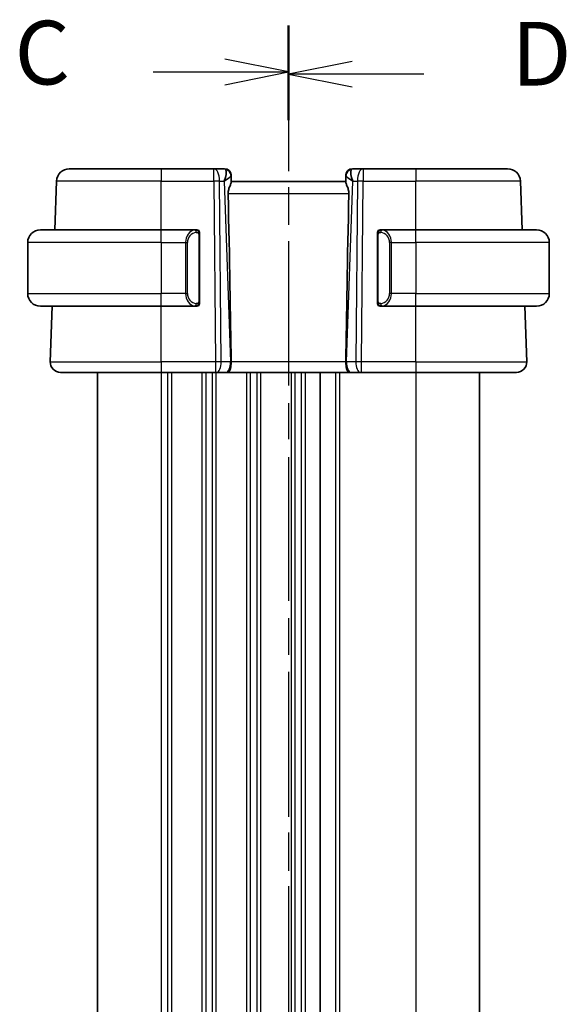
# Model space of a CAD drawing. Units: millimetres. Extents: x 0 to 2972, y 0 to 562.
# Drawn here: x 754 to 797, y 393 to 471 of the extents above; entities that cross this region are included whole.
import ezdxf

# ---------------------------------------------------------------- set-up
doc = ezdxf.new("R2010")
doc.units = ezdxf.units.MM
doc.header["$LTSCALE"] = 1.5
doc.linetypes.add('CHAIN', pattern=[0.3543, 0.2362, -0.0295, 0.0591, -0.0295])
for name, color, linetype, lineweight in [('Section Line (ISO)', 7, 'CHAIN', 25), ('Visible (ISO)', 7, 'Continuous', 35), ('Visible Narrow (ISO)', 7, 'Continuous', 25)]:
    doc.layers.add(name, color=color, linetype=linetype, lineweight=lineweight)
doc.styles.add('Note Text (TK)', font='MS PGothic.ttf')

# ---------------------------------------------------------------- blocks, each defined once
blk = doc.blocks.new('2dTransSection2')
at = {"layer": 'Section Line (ISO)', "linetype": 'CHAIN', "ltscale": 15.959018}
blk.add_line((103.734, 243.146), (103.734, 165.986), dxfattribs=at)
at = {"layer": 'Section Line (ISO)', "linetype": 'Continuous', "lineweight": 50}
for p, q in [((103.734, 243.146), (103.734, 239.491)), ((103.734, 169.64), (103.734, 165.986))]:
    blk.add_line(p, q, dxfattribs=at)
at = {"layer": 'Section Line (ISO)', "linetype": 'Continuous'}
for p, q in [((103.734, 241.318), (101.234, 241.818)), ((98.41, 241.318), (101.234, 241.318)), ((101.234, 241.318), (103.734, 241.318)), ((101.234, 240.818), (103.734, 241.318)), ((103.734, 167.813), (101.234, 168.313)), ((98.41, 167.813), (101.234, 167.813)), ((101.234, 167.813), (103.734, 167.813)), ((101.234, 167.313), (103.734, 167.813))]:
    blk.add_line(p, q, dxfattribs=at)
at = {"layer": 'Section Line (ISO)', "char_height": 2.5, "attachment_point": 7, "style": 'Note Text (TK)'}
for insert in [(92.972, 240.047), (92.972, 166.541)]:
    blk.add_mtext('C', dxfattribs=dict(at, insert=insert))
blk = doc.blocks.new('2dTransSection3')
at = {"layer": 'Section Line (ISO)', "linetype": 'CHAIN', "ltscale": 15.863536}
blk.add_line((103.734, 243.042), (103.734, 166.355), dxfattribs=at)
at = {"layer": 'Section Line (ISO)', "linetype": 'Continuous', "lineweight": 50}
for p, q in [((103.734, 243.042), (103.734, 239.421)), ((103.734, 169.976), (103.734, 166.355))]:
    blk.add_line(p, q, dxfattribs=at)
at = {"layer": 'Section Line (ISO)', "linetype": 'Continuous'}
for p, q in [((106.234, 241.732), (103.734, 241.232)), ((106.234, 241.232), (103.734, 241.232)), ((103.734, 241.232), (106.234, 240.732)), ((109.051, 241.232), (106.234, 241.232)), ((106.234, 168.666), (103.734, 168.166)), ((106.234, 168.166), (103.734, 168.166)), ((103.734, 168.166), (106.234, 167.666)), ((109.051, 168.166), (106.234, 168.166))]:
    blk.add_line(p, q, dxfattribs=at)
at = {"layer": 'Section Line (ISO)', "char_height": 2.5, "attachment_point": 7, "style": 'Note Text (TK)'}
for insert in [(112.506, 240.003), (112.506, 166.938)]:
    blk.add_mtext('D', dxfattribs=dict(at, insert=insert))

msp = doc.modelspace()

# ---------------------------------------------------------------- linework, layer by layer
at = {"layer": 'Visible (ISO)'}
for p, q in [((757.7419, 459.0277), (764.9675, 459.0277)), ((769.1076, 459.0277), (764.9675, 459.0277)), ((769.9497, 459.0277), (769.1076, 459.0277)), ((780.8274, 459.0277), (779.9853, 459.0277)), ((784.9675, 459.0277), (780.8274, 459.0277)), ((784.9675, 459.0277), (792.1931, 459.0277)), ((770.4494, 458.5451), (770.451, 458.4997)), ((770.469, 457.9856), (770.451, 458.4997)), ((779.484, 458.4997), (779.466, 457.9856)), ((779.484, 458.4997), (779.4856, 458.5451)), ((756.6086, 454.2277), (756.7425, 458.0626)), ((779.4675, 458.0277), (770.4675, 458.0277)), ((793.3264, 454.2277), (793.1925, 458.0626)), ((755.4675, 454.2277), (764.9675, 454.2277)), ((767.6711, 454.2277), (764.9675, 454.2277)), ((767.9675, 448.6019), (767.9675, 453.8535)), ((781.9675, 453.8535), (781.9675, 448.6019)), ((784.9675, 454.2277), (782.2616, 454.2277)), ((782.2878, 454.0074), (782.2878, 454.0074)), ((784.9675, 454.2277), (794.4675, 454.2277)), ((754.4675, 453.2277), (754.4675, 449.2277)), ((795.4675, 453.2277), (795.4675, 449.2277)), ((764.9675, 448.2277), (755.4675, 448.2277)), ((756.2464, 443.8556), (756.3991, 448.2277)), ((764.9675, 448.2277), (767.6735, 448.2277)), ((782.264, 448.2277), (784.9675, 448.2277)), ((794.4675, 448.2277), (784.9675, 448.2277)), ((793.6886, 443.8556), (793.5359, 448.2277)), ((764.9675, 443.0277), (757.0459, 443.0277)), ((759.9675, 443.0277), (759.9675, 345.0277)), ((764.9675, 443.0277), (769.2248, 443.0277)), ((769.3142, 443.0277), (769.2248, 443.0277)), ((769.3142, 443.0277), (770.0524, 443.0277)), ((770.1506, 443.0277), (770.0524, 443.0277)), ((770.1506, 443.0277), (779.7844, 443.0277)), ((777.4675, 443.0277), (777.4675, 345.0277)), ((777.4675, 443.0277), (777.4675, 345.0277)), ((779.8826, 443.0277), (779.7844, 443.0277)), ((779.8826, 443.0277), (780.6209, 443.0277)), ((780.7103, 443.0277), (780.6209, 443.0277)), ((780.7103, 443.0277), (784.9675, 443.0277)), ((792.8891, 443.0277), (784.9675, 443.0277)), ((789.9675, 443.0277), (789.9675, 345.0277))]:
    msp.add_line(p, q, dxfattribs=at)
for centre, radius, start, end in [((757.7419, 458.0277), 1, 90, 178), ((769.9497, 458.5277), 0.5, 2, 90), ((779.9853, 458.5277), 0.5, 90, 178), ((792.1931, 458.0277), 1, 2, 90), ((755.4675, 453.2277), 1, 90, 180), ((767.7675, 454.0277), 0.2, 45, 90), ((767.7675, 454.0277), 0.2, 0, 45), ((782.1675, 454.0277), 0.2, 135, 180), ((782.1675, 454.0277), 0.2, 90, 135), ((794.4675, 453.2277), 1, 0, 90), ((755.4675, 449.2277), 1, 180, 270), ((794.4675, 449.2277), 1, 270, 0), ((767.7675, 448.4277), 0.2, 270, 315), ((767.7675, 448.4277), 0.2, 315, 0), ((782.1675, 448.4277), 0.2, 180, 225), ((782.1675, 448.4277), 0.2, 225, 270), ((757.0459, 443.8277), 0.8, 178, 270), ((792.8891, 443.8277), 0.8, 270, 2)]:
    msp.add_arc(centre, radius, start, end, dxfattribs=at)
for centre, major_axis, ratio, start_param, end_param in [((769.4669, 458.0277), (0.5076, 0.9839), 0.3524091, 4.9271531, 6.0335489), ((780.4681, 458.0277), (-0.5076, 0.9839), 0.3524091, 0.2496364, 1.3560322), ((769.4669, 458.0277), (0.9809, 0.4854), 0.1649321, 5.1023554, 6.2087512), ((780.4681, 458.0277), (-0.9809, 0.4854), 0.1649321, 0.0744341, 1.1808299), ((767.686, 509.0256), (2.6199, -74.9881), 0.0133273, 0.5170336, 0.8047581), ((782.249, 509.0256), (-2.6199, -74.9881), 0.0133273, 5.4784272, 5.7661517)]:
    msp.add_ellipse(centre, major_axis=major_axis, ratio=ratio, start_param=start_param, end_param=end_param, dxfattribs=at)
for points, knots in [([(770.469, 457.9856), (770.4694, 457.968), (770.4653, 457.9456), (770.4422, 457.8656), (770.4055, 457.7788), (770.3363, 457.6089), (770.2962, 457.5075), (770.2376, 457.2901), (770.2202, 457.1744), (770.2226, 457.0626)], [0.43246403, 0.43246403, 0.43246403, 0.43246403, 0.44964448, 0.44964448, 0.48611706, 0.48611706, 0.52092566, 0.52092566, 0.55440292, 0.55440292, 0.55440292, 0.55440292]), ([(779.466, 457.9856), (779.4656, 457.968), (779.4697, 457.9456), (779.4928, 457.8656), (779.5295, 457.7788), (779.5987, 457.6089), (779.6388, 457.5075), (779.6974, 457.2901), (779.7148, 457.1744), (779.7125, 457.0626)], [-0.12327023, -0.12327023, -0.12327023, -0.12327023, -0.10608978, -0.10608978, -0.0696172, -0.0696172, -0.0348086, -0.0348086, -0.00133134, -0.00133134, -0.00133134, -0.00133134]), ([(767.7001, 454.2277), (767.6947, 454.2277), (767.6898, 454.2277), (767.6854, 454.2277), (767.6804, 454.2277), (767.6761, 454.2277), (767.6735, 454.2277)], [0.74172688, 0.74172688, 0.74172688, 0.74172688, 0.86054632, 0.86054632, 0.86054632, 1, 1, 1, 1]), ([(767.7675, 454.2277), (767.7671, 454.2277), (767.7664, 454.2277), (767.7633, 454.2277), (767.7612, 454.2277), (767.7585, 454.2277), (767.7553, 454.2277), (767.7524, 454.2277), (767.749, 454.2277), (767.7451, 454.2277), (767.7413, 454.2277), (767.7369, 454.2277), (767.7321, 454.2277), (767.7272, 454.2277), (767.7219, 454.2277), (767.7167, 454.2277), (767.711, 454.2277), (767.7054, 454.2277), (767.7001, 454.2277)], [0, 0, 0, 0, 0.19035453, 0.19035453, 0.19035453, 0.31386322, 0.31386322, 0.31386322, 0.42140608, 0.42140608, 0.42140608, 0.52396797, 0.52396797, 0.52396797, 0.62813475, 0.62813475, 0.62813475, 0.74172688, 0.74172688, 0.74172688, 0.74172688]), ([(767.9675, 453.9814), (767.9675, 453.9872), (767.9675, 453.9927), (767.9675, 453.9976), (767.9675, 454.0025), (767.9675, 454.0069), (767.9675, 454.0106), (767.9675, 454.0143), (767.9675, 454.0174), (767.9675, 454.0198), (767.9675, 454.0222), (767.9675, 454.0239), (767.9675, 454.0251), (767.9675, 454.0254), (767.9675, 454.0256), (767.9675, 454.0258), (767.9675, 454.0266), (767.9675, 454.0271), (767.9675, 454.0273), (767.9675, 454.0277), (767.9675, 454.0277), (767.9675, 454.0277)], [0.5, 0.5, 0.5, 0.5, 0.58502424, 0.58502424, 0.58502424, 0.66947181, 0.66947181, 0.66947181, 0.75324782, 0.75324782, 0.75324782, 0.83626522, 0.83626522, 0.83626522, 0.85443497, 0.85443497, 0.85443497, 0.91835525, 0.91835525, 0.91835525, 1, 1, 1, 1]), ([(767.9675, 453.8535), (767.9675, 453.8592), (767.9675, 453.8651), (767.9675, 453.8711), (767.9675, 453.8771), (767.9675, 453.8833), (767.9675, 453.8897), (767.9675, 453.896), (767.9675, 453.9025), (767.9675, 453.9091), (767.9675, 453.9156), (767.9675, 453.9222), (767.9675, 453.9287), (767.9675, 453.9352), (767.9675, 453.9416), (767.9675, 453.9477), (767.9675, 453.9539), (767.9675, 453.9598), (767.9675, 453.9653), (767.9675, 453.971), (767.9675, 453.9764), (767.9675, 453.9814)], [0, 0, 0, 0, 0.07187067, 0.07187067, 0.07187067, 0.14250295, 0.14250295, 0.14250295, 0.21256871, 0.21256871, 0.21256871, 0.28268769, 0.28268769, 0.28268769, 0.35348445, 0.35348445, 0.35348445, 0.42564648, 0.42564648, 0.42564648, 0.5, 0.5, 0.5, 0.5]), ([(781.9675, 454.0277), (781.9675, 454.0277), (781.9675, 454.0277), (781.9675, 454.027), (781.9675, 454.0264), (781.9675, 454.0253), (781.9675, 454.0232), (781.9675, 454.0212), (781.9675, 454.0184), (781.9675, 454.0146), (781.9675, 454.0109), (781.9675, 454.0062), (781.9675, 454.0008), (781.9675, 453.9951), (781.9675, 453.9887), (781.9675, 453.9817)], [0, 0, 0, 0, 0.10026775, 0.10026775, 0.10026775, 0.19847065, 0.19847065, 0.19847065, 0.29651622, 0.29651622, 0.29651622, 0.39628078, 0.39628078, 0.39628078, 0.5, 0.5, 0.5, 0.5]), ([(781.9675, 453.9817), (781.9675, 453.9699), (781.9675, 453.956), (781.9675, 453.9412), (781.9675, 453.9268), (781.9675, 453.9117), (781.9675, 453.8965), (781.9675, 453.8948), (781.9675, 453.893), (781.9675, 453.8912), (781.9675, 453.8782), (781.9675, 453.8654), (781.9675, 453.8535)], [0.5, 0.5, 0.5, 0.5, 0.6699894, 0.6699894, 0.6699894, 0.83656608, 0.83656608, 0.83656608, 0.85622576, 0.85622576, 0.85622576, 1, 1, 1, 1]), ([(782.2349, 454.2277), (782.2287, 454.2277), (782.2219, 454.2277), (782.2151, 454.2277), (782.2089, 454.2277), (782.2027, 454.2277), (782.1974, 454.2277), (782.192, 454.2277), (782.1874, 454.2277), (782.1836, 454.2277), (782.1793, 454.2277), (782.1759, 454.2277), (782.1732, 454.2277), (782.169, 454.2277), (782.1681, 454.2277), (782.1675, 454.2277)], [0.25827312, 0.25827312, 0.25827312, 0.25827312, 0.39314391, 0.39314391, 0.39314391, 0.51690147, 0.51690147, 0.51690147, 0.64201572, 0.64201572, 0.64201572, 0.78266988, 0.78266988, 0.78266988, 1, 1, 1, 1]), ([(782.2616, 454.2277), (782.2601, 454.2277), (782.2581, 454.2277), (782.2557, 454.2277), (782.2503, 454.2277), (782.2431, 454.2277), (782.2349, 454.2277)], [0.00000016, 0.00000016, 0.00000016, 0.00000016, 0.07789573, 0.07789573, 0.07789573, 0.25827312, 0.25827312, 0.25827312, 0.25827312]), ([(767.6735, 448.2277), (767.6749, 448.2277), (767.6769, 448.2277), (767.6793, 448.2277), (767.6848, 448.2277), (767.6919, 448.2277), (767.7001, 448.2277)], [0.00000016, 0.00000016, 0.00000016, 0.00000016, 0.07789573, 0.07789573, 0.07789573, 0.25827312, 0.25827312, 0.25827312, 0.25827312]), ([(767.7001, 448.2277), (767.7063, 448.2277), (767.7131, 448.2277), (767.7199, 448.2277), (767.7261, 448.2277), (767.7323, 448.2277), (767.7376, 448.2277), (767.7431, 448.2277), (767.7476, 448.2277), (767.7515, 448.2277), (767.7558, 448.2277), (767.7591, 448.2277), (767.7618, 448.2277), (767.766, 448.2277), (767.7669, 448.2277), (767.7675, 448.2277)], [0.25827312, 0.25827312, 0.25827312, 0.25827312, 0.39314391, 0.39314391, 0.39314391, 0.51690147, 0.51690147, 0.51690147, 0.64201572, 0.64201572, 0.64201572, 0.78266988, 0.78266988, 0.78266988, 1, 1, 1, 1]), ([(767.9675, 448.4736), (767.9675, 448.4855), (767.9675, 448.4994), (767.9675, 448.5141), (767.9675, 448.5286), (767.9675, 448.5437), (767.9675, 448.5588), (767.9675, 448.5606), (767.9675, 448.5624), (767.9675, 448.5642), (767.9675, 448.5772), (767.9675, 448.59), (767.9675, 448.6019)], [0.5, 0.5, 0.5, 0.5, 0.6699894, 0.6699894, 0.6699894, 0.83656608, 0.83656608, 0.83656608, 0.85622576, 0.85622576, 0.85622576, 1, 1, 1, 1]), ([(767.9675, 448.4277), (767.9675, 448.4277), (767.9675, 448.4277), (767.9675, 448.4283), (767.9675, 448.4289), (767.9675, 448.4301), (767.9675, 448.4321), (767.9675, 448.4341), (767.9675, 448.437), (767.9675, 448.4407), (767.9675, 448.4445), (767.9675, 448.4492), (767.9675, 448.4546), (767.9675, 448.4602), (767.9675, 448.4667), (767.9675, 448.4736)], [0, 0, 0, 0, 0.10026775, 0.10026775, 0.10026775, 0.19847065, 0.19847065, 0.19847065, 0.29651622, 0.29651622, 0.29651622, 0.39628078, 0.39628078, 0.39628078, 0.5, 0.5, 0.5, 0.5]), ([(781.9675, 448.6019), (781.9675, 448.5962), (781.9675, 448.5903), (781.9675, 448.5842), (781.9675, 448.5783), (781.9675, 448.5721), (781.9675, 448.5657), (781.9675, 448.5594), (781.9675, 448.5529), (781.9675, 448.5463), (781.9675, 448.5398), (781.9675, 448.5332), (781.9675, 448.5267), (781.9675, 448.5202), (781.9675, 448.5138), (781.9675, 448.5077), (781.9675, 448.5015), (781.9675, 448.4956), (781.9675, 448.4901), (781.9675, 448.4843), (781.9675, 448.479), (781.9675, 448.474)], [0, 0, 0, 0, 0.07187067, 0.07187067, 0.07187067, 0.14250295, 0.14250295, 0.14250295, 0.21256871, 0.21256871, 0.21256871, 0.28268769, 0.28268769, 0.28268769, 0.35348445, 0.35348445, 0.35348445, 0.42564648, 0.42564648, 0.42564648, 0.5, 0.5, 0.5, 0.5]), ([(781.9675, 448.474), (781.9675, 448.4681), (781.9675, 448.4627), (781.9675, 448.4577), (781.9675, 448.4528), (781.9675, 448.4485), (781.9675, 448.4447), (781.9675, 448.441), (781.9675, 448.438), (781.9675, 448.4356), (781.9675, 448.4332), (781.9675, 448.4315), (781.9675, 448.4303), (781.9675, 448.43), (781.9675, 448.4298), (781.9675, 448.4295), (781.9675, 448.4288), (781.9675, 448.4283), (781.9675, 448.428), (781.9675, 448.4277), (781.9675, 448.4277), (781.9675, 448.4277)], [0.5, 0.5, 0.5, 0.5, 0.58502424, 0.58502424, 0.58502424, 0.66947181, 0.66947181, 0.66947181, 0.75324782, 0.75324782, 0.75324782, 0.83626522, 0.83626522, 0.83626522, 0.85443497, 0.85443497, 0.85443497, 0.91835525, 0.91835525, 0.91835525, 1, 1, 1, 1]), ([(782.1675, 448.2277), (782.1679, 448.2277), (782.1686, 448.2277), (782.1718, 448.2277), (782.1738, 448.2277), (782.1765, 448.2277), (782.1798, 448.2277), (782.1826, 448.2277), (782.186, 448.2277), (782.19, 448.2277), (782.1937, 448.2277), (782.1981, 448.2277), (782.2029, 448.2277), (782.2078, 448.2277), (782.2131, 448.2277), (782.2183, 448.2277), (782.224, 448.2277), (782.2297, 448.2277), (782.2349, 448.2277)], [0, 0, 0, 0, 0.19035453, 0.19035453, 0.19035453, 0.31386322, 0.31386322, 0.31386322, 0.42140608, 0.42140608, 0.42140608, 0.52396797, 0.52396797, 0.52396797, 0.62813475, 0.62813475, 0.62813475, 0.74172688, 0.74172688, 0.74172688, 0.74172688]), ([(782.2349, 448.2277), (782.2403, 448.2277), (782.2452, 448.2277), (782.2496, 448.2277), (782.2547, 448.2277), (782.2589, 448.2277), (782.2616, 448.2277)], [0.74172688, 0.74172688, 0.74172688, 0.74172688, 0.86054632, 0.86054632, 0.86054632, 1, 1, 1, 1]), ([(770.4573, 443.8556), (770.4579, 443.791), (770.4559, 443.7263), (770.4484, 443.6006), (770.4431, 443.54), (770.4281, 443.4215), (770.4146, 443.3293), (770.3587, 443.1778), (770.3311, 443.1284), (770.2722, 443.0621), (770.2438, 443.0445), (770.1932, 443.0297), (770.1727, 443.0277), (770.151, 443.0277), (770.1508, 443.0277), (770.1506, 443.0277)], [-0.1344742, -0.1344742, -0.1344742, -0.1344742, -0.10668496, -0.10668496, -0.07923339, -0.07923339, -0.0498965, -0.0498965, -0.02957275, -0.02957275, -0.01168775, -0.01168775, 0, 0, 0.00011715, 0.00011715, 0.00011715, 0.00011715]), ([(770.4573, 443.8565), (770.4573, 443.8563), (770.4573, 443.8561), (770.4573, 443.8559), (770.4573, 443.8558), (770.4573, 443.8556)], [0, 0, 0, 0, 0.00005304137, 0.00005304137, 0.00018503394, 0.00018503394, 0.00018503394, 0.00018503394]), ([(779.7844, 443.0277), (779.7842, 443.0277), (779.784, 443.0277), (779.7623, 443.0277), (779.7419, 443.0297), (779.6912, 443.0445), (779.6628, 443.0622), (779.6039, 443.1284), (779.5763, 443.1778), (779.5204, 443.3293), (779.5069, 443.4216), (779.492, 443.54), (779.4866, 443.6007), (779.4791, 443.7263), (779.4771, 443.791), (779.4777, 443.8556)], [-0.093919926, -0.093919926, -0.093919926, -0.093919926, -0.093838186, -0.093838186, -0.085681841, -0.085681841, -0.073203308, -0.073203308, -0.059022876, -0.059022876, -0.038553241, -0.038553241, -0.019398947, -0.019398947, -0.000009051, -0.000009051, -0.000009051, -0.000009051]), ([(779.4777, 443.8556), (779.4777, 443.8558), (779.4777, 443.8559), (779.4777, 443.8561), (779.4777, 443.8563), (779.4777, 443.8565)], [0.000009289711, 0.000009289711, 0.000009289711, 0.000009289711, 0.000053563196, 0.000053563196, 0.000071356136, 0.000071356136, 0.000071356136, 0.000071356136])]:
    msp.add_open_spline(points, degree=3, knots=knots, dxfattribs=at)
at = {"layer": 'Visible Narrow (ISO)'}
for p, q in [((764.9675, 459.0277), (764.9675, 458.0626)), ((769.1076, 458.0626), (769.1076, 459.0277)), ((780.8274, 459.0277), (780.8274, 458.0626)), ((784.9675, 459.0277), (784.9675, 458.0626)), ((764.9675, 458.0626), (756.7425, 458.0626)), ((764.9675, 458.0626), (769.1076, 458.0626)), ((764.9675, 454.2277), (764.9675, 458.0626)), ((769.1076, 458.0626), (769.2248, 443.8556)), ((769.6717, 443.8556), (769.5546, 458.0626)), ((769.5546, 458.0626), (769.9138, 458.0626)), ((769.9138, 458.0626), (770.41, 443.8556)), ((770.0128, 458.122), (770.0128, 458.1217)), ((779.5251, 443.8556), (780.0212, 458.0626)), ((779.9222, 458.1217), (779.9222, 458.122)), ((780.0212, 458.0626), (780.3804, 458.0626)), ((780.3804, 458.0626), (780.2633, 443.8556)), ((780.7103, 443.8556), (780.8274, 458.0626)), ((780.8274, 458.0626), (784.9675, 458.0626)), ((784.9675, 454.2277), (784.9675, 458.0626)), ((793.1925, 458.0626), (784.9675, 458.0626)), ((779.7125, 457.0626), (770.2226, 457.0626)), ((764.9675, 453.2277), (764.9675, 454.2277)), ((767.9089, 453.8535), (767.9523, 453.8535)), ((767.9089, 453.8535), (767.9089, 448.6019)), ((767.9523, 453.8535), (767.9675, 453.8535)), ((781.9675, 453.8535), (781.9827, 453.8535)), ((781.9827, 453.8535), (782.0261, 453.8535)), ((782.0261, 448.6019), (782.0261, 453.8535)), ((784.9675, 453.2277), (784.9675, 454.2277)), ((764.9675, 453.2277), (754.4675, 453.2277)), ((764.9675, 453.2277), (766.8847, 453.2277)), ((764.9675, 453.2277), (764.9675, 449.2277)), ((766.8847, 453.2277), (767.0261, 453.2277)), ((766.8847, 453.2277), (766.8847, 449.2277)), ((767.0261, 449.2277), (767.0261, 453.2277)), ((783.0504, 453.2277), (782.9089, 453.2277)), ((782.9089, 453.2277), (782.9089, 449.2277)), ((783.0504, 449.2277), (783.0504, 453.2277)), ((783.0504, 453.2277), (784.9675, 453.2277)), ((784.9675, 453.2277), (784.9675, 449.2277)), ((795.4675, 453.2277), (784.9675, 453.2277)), ((754.4675, 449.2277), (764.9675, 449.2277)), ((766.8847, 449.2277), (764.9675, 449.2277)), ((764.9675, 448.2277), (764.9675, 449.2277)), ((766.8847, 449.2277), (767.0261, 449.2277)), ((783.0504, 449.2277), (782.9089, 449.2277)), ((784.9675, 449.2277), (783.0504, 449.2277)), ((784.9675, 448.2277), (784.9675, 449.2277)), ((784.9675, 449.2277), (795.4675, 449.2277)), ((764.9675, 443.8556), (764.9675, 448.2277)), ((767.9523, 448.6019), (767.9089, 448.6019)), ((767.9675, 448.6019), (767.9523, 448.6019)), ((781.9827, 448.6019), (781.9675, 448.6019)), ((782.0261, 448.6019), (781.9827, 448.6019)), ((784.9675, 443.8556), (784.9675, 448.2277)), ((756.2464, 443.8556), (764.9675, 443.8556)), ((764.9675, 443.8556), (764.9675, 443.0277)), ((769.2248, 443.8556), (764.9675, 443.8556)), ((769.2248, 443.8556), (769.2248, 443.0277)), ((770.41, 443.8556), (769.6717, 443.8556)), ((779.4777, 443.8556), (770.4573, 443.8556)), ((780.2633, 443.8556), (779.5251, 443.8556)), ((780.7103, 443.0277), (780.7103, 443.8556)), ((784.9675, 443.8556), (780.7103, 443.8556)), ((784.9675, 443.8556), (784.9675, 443.0277)), ((784.9675, 443.8556), (793.6886, 443.8556)), ((764.9675, 443.0277), (764.9675, 345.0277)), ((765.4675, 443.0277), (765.4675, 345.0277)), ((765.7675, 443.0277), (765.7675, 345.0277)), ((768.1675, 443.0277), (768.1675, 345.0277)), ((768.4675, 443.0277), (768.4675, 345.0277)), ((768.9675, 443.0277), (768.9675, 345.0277)), ((769.2675, 443.0277), (769.2675, 345.0277)), ((771.6675, 443.0277), (771.6675, 345.0277)), ((771.9675, 443.0277), (771.9675, 345.0277)), ((772.4675, 443.0277), (772.4675, 345.0277)), ((772.7675, 443.0277), (772.7675, 345.0277)), ((775.1675, 443.0277), (775.1675, 345.0277)), ((775.4675, 443.0277), (775.4675, 345.0277)), ((775.9675, 443.0277), (775.9675, 345.0277)), ((776.2675, 443.0277), (776.2675, 345.0277)), ((778.6675, 443.0277), (778.6675, 345.0277)), ((778.9675, 443.0277), (778.9675, 345.0277)), ((784.9675, 443.0277), (784.9675, 345.0277))]:
    msp.add_line(p, q, dxfattribs=at)
for centre, start, end in [((767.8261, 453.2277), 97.635382, 180), ((782.1089, 453.2277), 0, 82.364618), ((767.8261, 449.2277), 180, 262.364618), ((782.1089, 449.2277), 277.635382, 0)]:
    msp.add_arc(centre, 0.8, start, end, dxfattribs=at)
for centre, major_axis, ratio, start_param, end_param in [((769.1076, 458.0277), (0, 1), 0.4472136, 4.7472956, 6.2831853), ((769.9672, 458.0277), (0.0184, -1), 0.2235351, 2.7079904, 3.1374843), ((769.9513, 458.4823), (0.4997, 0.0174), 0.9243219, 0, 1.3511946), ((779.9837, 458.4823), (-0.4997, 0.0174), 0.9243219, 4.9319907, 6.2831853), ((779.9678, 458.0277), (0.0184, 1), 0.2235351, 0.0041083, 0.4336023), ((780.8274, 458.0277), (0, 1), 0.4472136, 0, 1.5358897), ((769.9497, 458.5277), (0.4997, 0.0175), 0.0316524, 0.1035588, 0.1036469), ((779.9853, 458.5277), (-0.4997, 0.0174), 0.031652, 6.1795313, 6.1796194), ((769.1076, 458.0277), (-1, -0.0082), 0.0348983, 4.2487413, 4.7121013), ((780.8274, 458.0277), (1, -0.0082), 0.0348983, 1.571084, 2.034444), ((767.6847, 453.2277), (0, -1), 0.8, 3.2748552, 4.712389), ((767.5784, 454.0206), (-0.0266, 0.1982), 0.7039511, 5.3566507, 6.0950034), ((767.5784, 454.0206), (-0.0266, 0.1982), 0.7039511, 4.618298, 5.3566507), ((782.3566, 454.0206), (-0.0266, -0.1982), 0.7039511, 4.0681273, 4.8064799), ((782.3566, 454.0206), (0.0266, 0.1982), 0.7039511, 0.1881819, 0.9265346), ((782.2504, 453.2277), (0, 1), 0.8, 4.712389, 6.1499228), ((767.6847, 449.2277), (0, -1), 0.8, 4.712389, 6.1499228), ((782.2504, 449.2277), (0, 1), 0.8, 3.2748552, 4.712389), ((767.5784, 448.4348), (-0.0266, -0.1982), 0.7039511, 0.1881819, 0.9265346), ((767.5784, 448.4348), (0.0266, 0.1982), 0.7039511, 4.0681273, 4.80648), ((782.3566, 448.4348), (0.0266, -0.1982), 0.7039511, 4.618298, 5.3566507), ((782.3566, 448.4348), (0.0266, -0.1982), 0.7039511, 5.3566507, 6.0950034), ((769.2247, 443.8277), (-1, -0.0066), 0.0279186, 4.2487874, 4.7121474), ((769.3142, 443.8277), (0, -0.8), 0.4472136, 0, 1.6057029), ((770.0524, 443.8277), (0, -0.8), 0.4472136, 0, 1.6057029), ((769.9628, 443.8277), (-0.9996, -0.0279), 0.0172504, 4.1943069, 4.248109), ((779.9722, 443.8277), (-0.9996, 0.0279), 0.0172504, 5.176669, 5.2304711), ((779.8826, 443.8277), (0, -0.8), 0.4472136, 4.6774824, 6.2831853), ((780.6209, 443.8277), (0, -0.8), 0.4472136, 4.6774824, 6.2831853), ((780.7103, 443.8277), (-1, 0.0066), 0.0279186, 4.7126306, 5.1759906)]:
    msp.add_ellipse(centre, major_axis=major_axis, ratio=ratio, start_param=start_param, end_param=end_param, dxfattribs=at)
for points, knots in [([(767.6735, 454.2277), (767.6726, 454.2277), (767.6713, 454.2277), (767.6695, 454.2277), (767.6655, 454.2276), (767.6594, 454.2275), (767.652, 454.2272), (767.6466, 454.2269), (767.6406, 454.2265), (767.6343, 454.226), (767.6283, 454.2255), (767.6221, 454.2249), (767.616, 454.2242), (767.6094, 454.2235), (767.6029, 454.2226), (767.5973, 454.2218), (767.5881, 454.2205), (767.581, 454.2193), (767.5784, 454.2188)], [0.00000014, 0.00000014, 0.00000014, 0.00000014, 0.09424462, 0.09424462, 0.09424462, 0.29608497, 0.29608497, 0.29608497, 0.44613462, 0.44613462, 0.44613462, 0.58843853, 0.58843853, 0.58843853, 0.74422937, 0.74422937, 0.74422937, 1, 1, 1, 1]), ([(767.7198, 454.0206), (767.7254, 454.0213), (767.7311, 454.0221), (767.7371, 454.0226), (767.743, 454.0231), (767.7493, 454.0234), (767.7558, 454.0234), (767.7624, 454.0233), (767.7692, 454.0229), (767.7762, 454.0221), (767.7832, 454.0213), (767.7903, 454.0201), (767.7974, 454.0185), (767.8044, 454.0168), (767.8114, 454.0148), (767.8181, 454.0123), (767.8249, 454.0098), (767.8313, 454.0068), (767.8375, 454.0034), (767.8438, 454), (767.8497, 453.9961), (767.8554, 453.9918)], [0, 0, 0, 0, 0.071275, 0.071275, 0.071275, 0.14246065, 0.14246065, 0.14246065, 0.21364074, 0.21364074, 0.21364074, 0.28489899, 0.28489899, 0.28489899, 0.35632005, 0.35632005, 0.35632005, 0.42799051, 0.42799051, 0.42799051, 0.5, 0.5, 0.5, 0.5]), ([(767.8554, 453.9918), (767.861, 453.9874), (767.8664, 453.9826), (767.8714, 453.9773), (767.8764, 453.972), (767.881, 453.9663), (767.8851, 453.9603), (767.8891, 453.9543), (767.8927, 453.948), (767.8957, 453.9414), (767.8987, 453.9348), (767.9011, 453.928), (767.9029, 453.9212), (767.9046, 453.9149), (767.9058, 453.9086), (767.9067, 453.902), (767.9078, 453.8942), (767.9084, 453.8855), (767.9087, 453.8769), (767.9089, 453.8691), (767.9089, 453.8614), (767.9089, 453.8535)], [0.5, 0.5, 0.5, 0.5, 0.57172447, 0.57172447, 0.57172447, 0.6426242, 0.6426242, 0.6426242, 0.71336021, 0.71336021, 0.71336021, 0.78457822, 0.78457822, 0.78457822, 0.85049403, 0.85049403, 0.85049403, 0.92879556, 0.92879556, 0.92879556, 1, 1, 1, 1]), ([(782.0261, 453.8535), (782.0261, 453.8715), (782.0262, 453.8901), (782.0291, 453.9075), (782.0319, 453.9246), (782.0375, 453.9404), (782.0458, 453.9544), (782.0547, 453.9694), (782.0666, 453.9822), (782.0792, 453.9918)], [0, 0, 0, 0, 0.16464555, 0.16464555, 0.16464555, 0.3268563, 0.3268563, 0.3268563, 0.5, 0.5, 0.5, 0.5]), ([(782.0792, 453.9918), (782.0871, 453.9978), (782.0958, 454.003), (782.1051, 454.0074), (782.1142, 454.0117), (782.1239, 454.0152), (782.1341, 454.0178), (782.1436, 454.0203), (782.1532, 454.0219), (782.1626, 454.0227), (782.1721, 454.0236), (782.1813, 454.0236), (782.1901, 454.0231), (782.1989, 454.0226), (782.2073, 454.0217), (782.2152, 454.0206)], [0.5, 0.5, 0.5, 0.5, 0.60524772, 0.60524772, 0.60524772, 0.707891, 0.707891, 0.707891, 0.80414857, 0.80414857, 0.80414857, 0.90207429, 0.90207429, 0.90207429, 1, 1, 1, 1]), ([(782.3566, 454.2188), (782.3534, 454.2194), (782.3429, 454.2212), (782.3302, 454.2228), (782.3221, 454.2239), (782.313, 454.2249), (782.3043, 454.2257), (782.2953, 454.2265), (782.2867, 454.227), (782.2794, 454.2273), (782.2705, 454.2277), (782.2638, 454.2276), (782.2616, 454.2277)], [0, 0, 0, 0, 0.3215828, 0.3215828, 0.3215828, 0.5255123, 0.5255123, 0.5255123, 0.7373622, 0.7373622, 0.7373622, 1, 1, 1, 1]), ([(767.5784, 448.2366), (767.5817, 448.236), (767.5921, 448.2342), (767.6049, 448.2325), (767.6129, 448.2315), (767.622, 448.2305), (767.6307, 448.2297), (767.6398, 448.2289), (767.6484, 448.2283), (767.6556, 448.2281), (767.6645, 448.2277), (767.6712, 448.2277), (767.6735, 448.2277)], [0, 0, 0, 0, 0.3215828, 0.3215828, 0.3215828, 0.5255123, 0.5255123, 0.5255123, 0.7373622, 0.7373622, 0.7373622, 1, 1, 1, 1]), ([(767.8558, 448.4636), (767.8479, 448.4576), (767.8392, 448.4523), (767.8299, 448.4479), (767.8208, 448.4437), (767.8111, 448.4402), (767.801, 448.4375), (767.7914, 448.4351), (767.7818, 448.4335), (767.7724, 448.4327), (767.7629, 448.4318), (767.7537, 448.4318), (767.7449, 448.4323), (767.7361, 448.4327), (767.7277, 448.4337), (767.7198, 448.4348)], [0.5, 0.5, 0.5, 0.5, 0.60524772, 0.60524772, 0.60524772, 0.707891, 0.707891, 0.707891, 0.80414857, 0.80414857, 0.80414857, 0.90207429, 0.90207429, 0.90207429, 1, 1, 1, 1]), ([(767.9089, 448.6019), (767.9089, 448.5838), (767.9088, 448.5652), (767.906, 448.5479), (767.9031, 448.5308), (767.8975, 448.515), (767.8892, 448.5009), (767.8803, 448.486), (767.8684, 448.4732), (767.8558, 448.4636)], [0, 0, 0, 0, 0.16464555, 0.16464555, 0.16464555, 0.3268563, 0.3268563, 0.3268563, 0.5, 0.5, 0.5, 0.5]), ([(782.0797, 448.4636), (782.074, 448.4679), (782.0686, 448.4728), (782.0636, 448.4781), (782.0587, 448.4833), (782.0541, 448.489), (782.05, 448.4951), (782.0459, 448.5011), (782.0423, 448.5074), (782.0393, 448.514), (782.0363, 448.5206), (782.0339, 448.5274), (782.0321, 448.5342), (782.0304, 448.5405), (782.0292, 448.5468), (782.0283, 448.5534), (782.0273, 448.5612), (782.0266, 448.5699), (782.0263, 448.5784), (782.0261, 448.5862), (782.0261, 448.5939), (782.0261, 448.6019)], [0.5, 0.5, 0.5, 0.5, 0.57172447, 0.57172447, 0.57172447, 0.6426242, 0.6426242, 0.6426242, 0.71336021, 0.71336021, 0.71336021, 0.78457822, 0.78457822, 0.78457822, 0.85049403, 0.85049403, 0.85049403, 0.92879556, 0.92879556, 0.92879556, 1, 1, 1, 1]), ([(782.2152, 448.4348), (782.2096, 448.434), (782.2039, 448.4333), (782.198, 448.4328), (782.192, 448.4322), (782.1857, 448.4319), (782.1792, 448.432), (782.1726, 448.4321), (782.1658, 448.4325), (782.1588, 448.4333), (782.1518, 448.4341), (782.1447, 448.4353), (782.1377, 448.4369), (782.1306, 448.4386), (782.1236, 448.4406), (782.1169, 448.4431), (782.1102, 448.4456), (782.1037, 448.4485), (782.0975, 448.4519), (782.0913, 448.4554), (782.0853, 448.4592), (782.0797, 448.4636)], [0, 0, 0, 0, 0.071275, 0.071275, 0.071275, 0.14246065, 0.14246065, 0.14246065, 0.21364074, 0.21364074, 0.21364074, 0.28489899, 0.28489899, 0.28489899, 0.35632005, 0.35632005, 0.35632005, 0.42799051, 0.42799051, 0.42799051, 0.5, 0.5, 0.5, 0.5]), ([(782.2616, 448.2277), (782.2624, 448.2277), (782.2637, 448.2277), (782.2656, 448.2277), (782.2695, 448.2277), (782.2757, 448.2279), (782.283, 448.2282), (782.2884, 448.2285), (782.2944, 448.2289), (782.3007, 448.2294), (782.3067, 448.2299), (782.3129, 448.2305), (782.319, 448.2312), (782.3256, 448.2319), (782.3321, 448.2327), (782.3377, 448.2336), (782.3469, 448.2349), (782.354, 448.2361), (782.3566, 448.2366)], [0.00000014, 0.00000014, 0.00000014, 0.00000014, 0.09424462, 0.09424462, 0.09424462, 0.29608497, 0.29608497, 0.29608497, 0.44613462, 0.44613462, 0.44613462, 0.58843853, 0.58843853, 0.58843853, 0.74422937, 0.74422937, 0.74422937, 1, 1, 1, 1])]:
    msp.add_open_spline(points, degree=3, knots=knots, dxfattribs=at)
for points in [[(767.8931, 454.1298), (767.8872, 454.1337), (767.8746, 454.1408), (767.8526, 454.15), (767.8256, 454.157), (767.7924, 454.162), (767.7526, 454.1641), (767.7111, 454.1614), (767.6869, 454.1569), (767.674, 454.1546)], [(767.8931, 454.1298), (767.8805, 454.1475), (767.8525, 454.177), (767.7807, 454.2154), (767.7249, 454.2277), (767.7001, 454.2277)], [(767.8931, 454.1298), (767.8918, 454.1212), (767.8892, 454.102), (767.8781, 454.0516), (767.8643, 454.0105), (767.8554, 453.9918)], [(767.8931, 454.1298), (767.8937, 454.1342), (767.8948, 454.142), (767.8967, 454.1521), (767.899, 454.1604), (767.902, 454.1667), (767.9062, 454.1695), (767.9078, 454.1693), (767.9089, 454.1691)], [(767.8931, 454.1298), (767.8985, 454.1223), (767.9085, 454.1061), (767.9218, 454.0775), (767.9334, 454.0429), (767.943, 454.0003), (767.9498, 453.9499), (767.9526, 453.8988), (767.9523, 453.8691), (767.9523, 453.8535)], [(767.8931, 454.1298), (767.9069, 454.1208), (767.9304, 454.1002), (767.9597, 454.0453), (767.9675, 454.0009), (767.9675, 453.9814)], [(782.0418, 454.13), (782.0279, 454.1209), (782.0045, 454.1004), (781.9753, 454.0457), (781.9675, 454.0013), (781.9675, 453.9817)], [(782.0418, 454.13), (782.0291, 454.1123), (782.0081, 454.073), (781.984, 453.9698), (781.9827, 453.89), (781.9827, 453.8535)], [(782.0418, 454.13), (782.0411, 454.1352), (782.0398, 454.1445), (782.0374, 454.1557), (782.0344, 454.1646), (782.0299, 454.1696), (782.0276, 454.1693), (782.0261, 454.1691)], [(782.0418, 454.13), (782.0544, 454.1477), (782.0827, 454.1771), (782.1543, 454.2154), (782.2101, 454.2277), (782.2349, 454.2277)], [(782.0418, 454.13), (782.0501, 454.1354), (782.0681, 454.145), (782.1028, 454.1562), (782.1489, 454.1635), (782.2079, 454.1639), (782.243, 454.1579), (782.261, 454.1546)], [(782.0418, 454.13), (782.043, 454.1213), (782.0456, 454.1019), (782.0565, 454.0516), (782.0703, 454.0105), (782.0792, 453.9918)], [(767.8932, 448.3254), (767.8849, 448.32), (767.8669, 448.3104), (767.8323, 448.2991), (767.7861, 448.2919), (767.7271, 448.2915), (767.692, 448.2975), (767.674, 448.3008)], [(767.8932, 448.3254), (767.8806, 448.3077), (767.8523, 448.2783), (767.7807, 448.2399), (767.7249, 448.2277), (767.7001, 448.2277)], [(767.8932, 448.3254), (767.892, 448.3341), (767.8894, 448.3534), (767.8785, 448.4038), (767.8648, 448.4448), (767.8558, 448.4636)], [(767.8932, 448.3254), (767.9059, 448.3431), (767.9269, 448.3823), (767.951, 448.4856), (767.9523, 448.5653), (767.9523, 448.6019)], [(767.8932, 448.3254), (767.9071, 448.3344), (767.9305, 448.355), (767.9597, 448.4097), (767.9675, 448.4541), (767.9675, 448.4736)], [(767.8932, 448.3254), (767.894, 448.3202), (767.8953, 448.3109), (767.8976, 448.2996), (767.9006, 448.2908), (767.9052, 448.2858), (767.9074, 448.2861), (767.9089, 448.2863)], [(782.0419, 448.3255), (782.0281, 448.3346), (782.0046, 448.3552), (781.9753, 448.4101), (781.9675, 448.4545), (781.9675, 448.474)], [(782.0419, 448.3255), (782.0365, 448.3331), (782.0265, 448.3493), (782.0132, 448.3778), (782.0017, 448.4125), (781.992, 448.455), (781.9853, 448.5055), (781.9825, 448.5566), (781.9827, 448.5862), (781.9827, 448.6019)], [(782.0419, 448.3255), (782.0413, 448.3212), (782.0402, 448.3133), (782.0383, 448.3033), (782.036, 448.2949), (782.033, 448.2887), (782.0289, 448.2859), (782.0272, 448.2861), (782.0261, 448.2863)], [(782.0419, 448.3255), (782.0432, 448.3342), (782.0459, 448.3534), (782.0569, 448.4038), (782.0707, 448.4448), (782.0797, 448.4636)], [(782.0419, 448.3255), (782.0479, 448.3217), (782.0605, 448.3146), (782.0824, 448.3054), (782.1095, 448.2984), (782.1426, 448.2933), (782.1824, 448.2912), (782.224, 448.294), (782.2482, 448.2984), (782.261, 448.3008)], [(782.0419, 448.3255), (782.0545, 448.3079), (782.0826, 448.2784), (782.1543, 448.2399), (782.2101, 448.2277), (782.2349, 448.2277)]]:
    msp.add_open_spline(points, degree=3, dxfattribs=at)

# ---------------------------------------------------------------- block references
at = {"layer": 'Section Line (ISO)', "xscale": 2, "yscale": 2, "zscale": 2}
for name in ['2dTransSection2', '2dTransSection3']:
    msp.add_blockref(name, (567.5, -16), dxfattribs=at)

doc.saveas('drawing.dxf')
